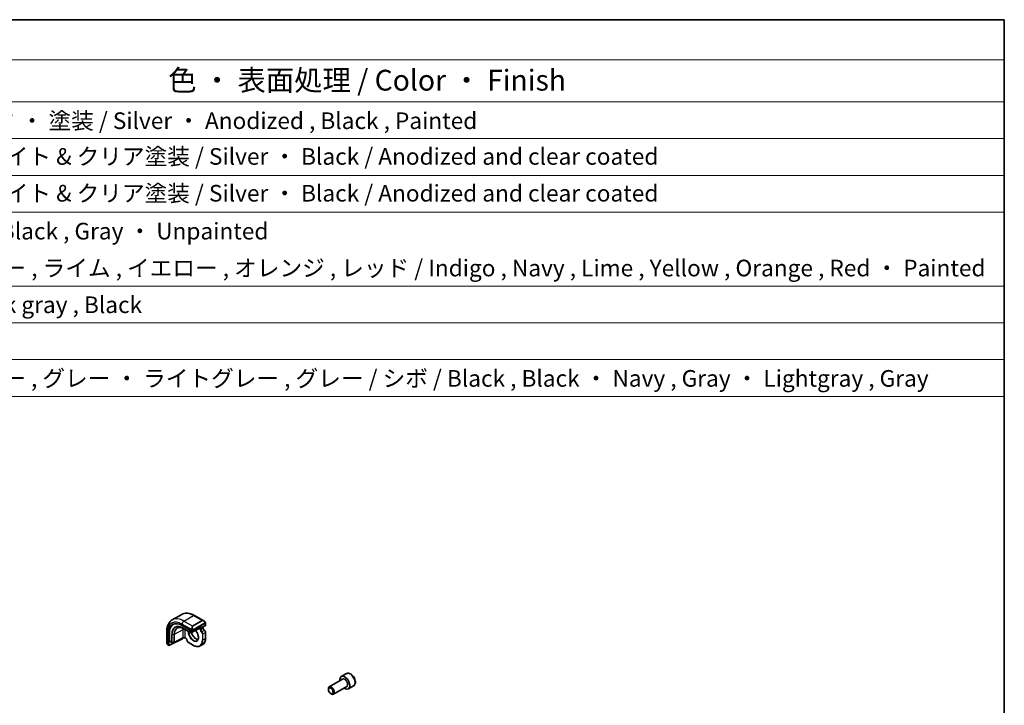
# Model space of a CAD drawing. Units: millimetres. Extents: x 72 to 9887, y 40 to 1445.
# Drawn here: x 1435 to 2027, y 1032 to 1445 of the extents above; entities that cross this region are included whole.
import ezdxf

# ---------------------------------------------------------------- set-up
doc = ezdxf.new("R2010")
doc.units = ezdxf.units.MM
doc.header["$LTSCALE"] = 5
for name, color, linetype, lineweight in [('Border (ISO)', 7, 'Continuous', 35), ('Symbol (ISO)', 7, 'Continuous', 18), ('Visible (ISO)', 7, 'Continuous', 35), ('Visible Narrow (ISO)', 7, 'Continuous', 25)]:
    doc.layers.add(name, color=color, linetype=linetype, lineweight=lineweight)
doc.styles.add('Note Text (TK)', font='MS PGothic.ttf')
doc.styles.add('Note Text (TK2)', font='MS PGothic.ttf')

# ---------------------------------------------------------------- blocks, each defined once
blk = doc.blocks.new('図面枠 tk図枠')
at = {"layer": 'Border (ISO)'}
for p, q in [((14.5, 289), (405.5, 289)), ((405.5, 289), (405.5, 8))]:
    blk.add_line(p, q, dxfattribs=at)
blk = doc.blocks.new('構成内容 _ Components')
at = {"layer": 'Symbol (ISO)'}
for p, q in [((405.5, 289), (85.05, 289)), ((405.5, 289), (405.5, 284.16)), ((405.5, 284.16), (85.05, 284.16)), ((405.5, 284.16), (405.5, 279.12)), ((405.5, 279.12), (85.05, 279.12)), ((405.5, 279.12), (405.5, 243.66)), ((405.5, 274.69), (85.05, 274.69)), ((405.5, 270.25), (85.05, 270.25)), ((405.5, 265.82), (85.05, 265.82)), ((405.5, 256.95), (85.05, 256.95)), ((405.5, 252.52), (85.05, 252.52)), ((405.5, 248.09), (85.05, 248.09)), ((405.5, 243.66), (85.05, 243.66))]:
    blk.add_line(p, q, dxfattribs=at)
at = {"layer": 'Symbol (ISO)', "color": 7, "attachment_point": 7}
for s, insert, char_height, style in [('色 ・ 表面処理 / Color ・ Finish', (304.82, 279.69), 2.5, 'Note Text (TK)'), ('シルバーアルマイト , ブラック ・ 塗装 / Silver ・ Anodized , Black , Painted', (249, 275.22), 2, 'Note Text (TK2)'), ('シルバー ・ ブラック / アルマイト & クリア塗装 / Silver ・ Black / Anodized and clear coated', (249, 270.92), 2, 'Note Text (TK2)'), ('シルバー ・ ブラック / アルマイト & クリア塗装 / Silver ・ Black / Anodized and clear coated', (249, 266.49), 2, 'Note Text (TK2)'), ('塗装無 ： ブラック , グレー / Black , Gray ・ Unpainted \u3000\u3000\u3000\u3000\u3000\u3000\u3000\u3000', (249.04, 261.93), 2, 'Note Text (TK2)'), ('塗装付 ： インディゴ , ネイビー , ライム , イエロー , オレンジ , レッド / Indigo , Navy , Lime , Yellow , Orange , Red ・ Painted', (249.04, 257.49), 2, 'Note Text (TK2)'), ('ダークグレー , ブラック / Dark gray , Black', (248.99, 253.07), 2, 'Note Text (TK2)'), ('ブラック , ブラック ・ ネイビー , グレー ・ ライトグレー , グレー / シボ / Black , Black ・ Navy , Gray ・ Lightgray , Gray', (249.01, 244.21), 2, 'Note Text (TK2)')]:
    blk.add_mtext(s, dxfattribs=dict(at, insert=insert, char_height=char_height, style=style))

msp = doc.modelspace()

# ---------------------------------------------------------------- linework, layer by layer
at = {"layer": 'Visible (ISO)'}
for p, q in [((1526.5674, 1083.8546), (1532.2243, 1087.1206)), ((1539.9743, 1086.5015), (1545.4882, 1083.318)), ((1532.5068, 1080.4769), (1538.7293, 1076.8843)), ((1539.0122, 1076.87), (1546.5075, 1080.4402)), ((1544.1619, 1078.8267), (1544.1619, 1079.323)), ((1545.2226, 1079.1248), (1545.2226, 1078.8338)), ((1546.5661, 1081.9336), (1546.5661, 1080.5118)), ((1523.2286, 1076.8334), (1523.2286, 1070.4664)), ((1524.4016, 1068.6122), (1524.4016, 1075.7974)), ((1524.7861, 1071.1663), (1524.7861, 1075.9837)), ((1533.529, 1078.5136), (1537.701, 1076.105)), ((1537.8956, 1076.102), (1541.7869, 1078.1917)), ((1546.5661, 1076.4272), (1546.5661, 1072.7509)), ((1523.8886, 1068.8408), (1524.4467, 1068.5186)), ((1524.5554, 1068.5234), (1532.7065, 1072.4723)), ((1524.8312, 1071.0727), (1526.2584, 1070.2487)), ((1526.3564, 1070.2219), (1527.6333, 1070.209)), ((1532.8196, 1072.973), (1527.7301, 1070.2329)), ((1532.8603, 1072.9938), (1532.8603, 1072.7101)), ((1534.6695, 1072.741), (1534.2917, 1072.9591)), ((1539.2657, 1068.536), (1536.082, 1070.3742)), ((1543.3657, 1068.1497), (1544.8506, 1069.007)), ((1631.498, 1051.5284), (1628.3161, 1049.6912)), ((1629.1203, 1048.1349), (1621.0528, 1043.4771)), ((1631.6203, 1043.8047), (1623.5528, 1039.1469)), ((1635.748, 1044.1671), (1632.5661, 1042.33)), ((1620.535, 1041.9319), (1620.535, 1042.3326)), ((1621.9558, 1039.4711), (1622.3028, 1039.2708))]:
    msp.add_line(p, q, dxfattribs=at)
for centre, start, end in [((1537.801, 1076.2782), 240, 298.2370098), ((1526.3584, 1070.4219), 240, 269.4226106), ((1527.6353, 1070.409), 269.4226106, 298.297482)]:
    msp.add_arc(centre, 0.2, start, end, dxfattribs=at)
for centre, major_axis, ratio, start_param, end_param in [((1532.5068, 1071.1179), (-5.7312, 9.9267), 0.57735027, 5.49778714, 7.06858347), ((1532.8603, 1071.322), (-5.7093, 9.8888), 0.57735027, 6.25216086, 7.06858347), ((1546.3661, 1080.5219), (-0.1999, 0.014), 0.52498709, 2.39283462, 3.17823278), ((1538.8707, 1076.9517), (0.1999, -0.014), 0.52498709, 3.96363094, 5.53442727), ((1524.5554, 1068.6867), (0.1142, 0.1647), 0.6252357, 2.40813926, 3.97893559), ((1524.9399, 1071.2408), (0.1142, 0.1647), 0.6252357, 2.40813926, 3.19353743), ((1532.7065, 1072.6356), (-0.1142, -0.1647), 0.6252357, 0.83734294, 2.40813926), ((1630.4411, 1046.0106), (2.125, -3.6806), 0.57735027, 5.34126391, 10.36669936), ((1622.3028, 1041.312), (1.25, -2.1651), 0.57735027, 5.49778714, 10.21017612)]:
    msp.add_ellipse(centre, major_axis=major_axis, ratio=ratio, start_param=start_param, end_param=end_param, dxfattribs=at)
msp.add_ellipse((1621.9558, 1041.1117), major_axis=(-1.0046, 1.7401), ratio=0.57735027, dxfattribs=at)
for points, knots in [([(1532.2243, 1087.1206), (1532.6693, 1087.3776), (1533.1495, 1087.5732), (1534.1492, 1087.8347), (1534.6685, 1087.9009), (1535.7216, 1087.9125), (1536.2556, 1087.8582), (1537.3247, 1087.6421), (1537.8601, 1087.4803), (1538.9239, 1087.0606), (1539.4526, 1086.8027), (1539.9743, 1086.5015)], [0.785398163, 0.785398163, 0.785398163, 0.785398163, 0.942477796, 0.942477796, 1.099557429, 1.099557429, 1.256637061, 1.256637061, 1.413716694, 1.413716694, 1.570796327, 1.570796327, 1.570796327, 1.570796327]), ([(1526.5674, 1083.8546), (1526.1224, 1083.5977), (1525.7129, 1083.2797), (1524.9865, 1082.5446), (1524.6696, 1082.1281), (1524.133, 1081.2218), (1523.913, 1080.7322), (1523.5656, 1079.6982), (1523.438, 1079.1537), (1523.2695, 1078.0226), (1523.2286, 1077.4358), (1523.2286, 1076.8334)], [5.497787144, 5.497787144, 5.497787144, 5.497787144, 5.654866776, 5.654866776, 5.811946409, 5.811946409, 5.969026042, 5.969026042, 6.126105675, 6.126105675, 6.283185307, 6.283185307, 6.283185307, 6.283185307]), ([(1529.5893, 1078.9875), (1529.7939, 1079.0943), (1530.0135, 1079.1746), (1530.4801, 1079.2806), (1530.727, 1079.3062), (1531.2436, 1079.3009), (1531.5133, 1079.2698), (1532.0692, 1079.1505), (1532.3555, 1079.0621), (1532.9372, 1078.8292), (1533.2327, 1078.6847), (1533.529, 1078.5136)], [0.810093386, 0.810093386, 0.810093386, 0.810093386, 0.962233974, 0.962233974, 1.114374563, 1.114374563, 1.266515151, 1.266515151, 1.418655739, 1.418655739, 1.570796327, 1.570796327, 1.570796327, 1.570796327]), ([(1545.2226, 1079.1248), (1545.2226, 1079.2113), (1545.2109, 1079.3005), (1545.1677, 1079.479), (1545.1361, 1079.5685), (1545.0819, 1079.6859), (1545.0667, 1079.7163), (1545.0504, 1079.7462)], [-1.570796327, -1.570796327, -1.570796327, -1.570796327, -1.256637061, -1.256637061, -0.942477796, -0.942477796, -0.830888118, -0.830888118, -0.830888118, -0.830888118]), ([(1545.4882, 1083.318), (1545.5559, 1083.279), (1545.6228, 1083.2349), (1545.7543, 1083.1376), (1545.8189, 1083.0843), (1545.9449, 1082.9698), (1546.0063, 1082.9084), (1546.125, 1082.7787), (1546.1823, 1082.7104), (1546.2919, 1082.5678), (1546.3441, 1082.4937), (1546.3935, 1082.4172)], [0.785398163, 0.785398163, 0.785398163, 0.785398163, 0.925335007, 0.925335007, 1.065271851, 1.065271851, 1.205208695, 1.205208695, 1.345145539, 1.345145539, 1.485082383, 1.485082383, 1.485082383, 1.485082383]), ([(1546.3935, 1082.4172), (1546.427, 1082.3653), (1546.4586, 1082.3118), (1546.4987, 1082.2327), (1546.51, 1082.2082), (1546.5293, 1082.1585), (1546.5377, 1082.1333), (1546.552, 1082.0794), (1546.5568, 1082.0505), (1546.5637, 1081.9931), (1546.5661, 1081.9639), (1546.5661, 1081.9336)], [0, 0, 0, 0, 0.0185613583, 0.0185613583, 0.0266145033, 0.0266145033, 0.0346222694, 0.0346222694, 0.044190828, 0.044190828, 0.0543700691, 0.0543700691, 0.0543700691, 0.0543700691]), ([(1532.8196, 1072.973), (1532.8896, 1073.0107), (1532.972, 1073.044), (1533.1553, 1073.0968), (1533.2563, 1073.116), (1533.4665, 1073.1368), (1533.5755, 1073.138), (1533.7888, 1073.1221), (1533.8929, 1073.1049), (1534.0838, 1073.0548), (1534.1706, 1073.0221), (1534.2611, 1072.9763), (1534.2767, 1072.9678), (1534.2917, 1072.9591)], [0.03490659, 0.03490659, 0.03490659, 0.03490659, 0.32249267, 0.32249267, 0.61613516, 0.61613516, 0.91393939, 0.91393939, 1.21202273, 1.21202273, 1.50636585, 1.50636585, 1.57079633, 1.57079633, 1.57079633, 1.57079633]), ([(1538.0974, 1076.2104), (1538.1509, 1076.0381), (1538.2123, 1075.8651), (1538.4494, 1075.2714), (1538.6626, 1074.8543), (1539.1573, 1074.0712), (1539.4388, 1073.7054), (1540.0396, 1073.0635), (1540.3588, 1072.7874), (1540.9991, 1072.3522), (1541.32, 1072.1928), (1541.7766, 1072.0494), (1541.9248, 1072.0173), (1542.0667, 1072.0009)], [6.69476167, 6.69476167, 6.69476167, 6.69476167, 6.82326921, 6.82326921, 7.1374436, 7.1374436, 7.45192559, 7.45192559, 7.76563466, 7.76563466, 8.07798314, 8.07798314, 8.23450153, 8.23450153, 8.23450153, 8.23450153]), ([(1540.5234, 1077.5132), (1540.5878, 1077.4422), (1540.6513, 1077.3692), (1540.9966, 1076.9546), (1541.2559, 1076.5763), (1541.701, 1075.7805), (1541.8866, 1075.363), (1542.1646, 1074.5334), (1542.2571, 1074.1215), (1542.3415, 1073.3476), (1542.3337, 1072.9856), (1542.2238, 1072.3475), (1542.1218, 1072.0721), (1541.841, 1071.6294), (1541.6624, 1071.4632), (1541.4522, 1071.3536)], [1.99668028, 1.99668028, 1.99668028, 1.99668028, 2.06589824, 2.06589824, 2.3798419, 2.3798419, 2.694256, 2.694256, 3.00803537, 3.00803537, 3.32041975, 3.32041975, 3.63368081, 3.63368081, 3.95168604, 3.95168604, 3.95168604, 3.95168604]), ([(1543.1891, 1078.7889), (1543.1741, 1078.7975), (1543.158, 1078.8043), (1543.1273, 1078.8127), (1543.1138, 1078.8153), (1543.0991, 1078.8168)], [5.497787144, 5.497787144, 5.497787144, 5.497787144, 5.647885459, 5.647885459, 5.751245818, 5.751245818, 5.751245818, 5.751245818]), ([(1544.1619, 1078.8267), (1544.1619, 1078.8172), (1544.1618, 1078.8076), (1544.1581, 1078.6851), (1544.1349, 1078.5721), (1544.1033, 1078.4735)], [0.1700439025, 0.1700439025, 0.1700439025, 0.1700439025, 0.172770363, 0.172770363, 0.205184736, 0.205184736, 0.205184736, 0.205184736]), ([(1545.9359, 1077.5586), (1545.8679, 1077.6018), (1545.7978, 1077.6579), (1545.6608, 1077.7926), (1545.594, 1077.8716), (1545.4723, 1078.0448), (1545.4174, 1078.1392), (1545.3265, 1078.3323), (1545.2905, 1078.431), (1545.2408, 1078.6205), (1545.2268, 1078.7114), (1545.2228, 1078.8072), (1545.2226, 1078.8206), (1545.2226, 1078.8338)], [4.76240984, 4.76240984, 4.76240984, 4.76240984, 5.05026028, 5.05026028, 5.34420508, 5.34420508, 5.64212578, 5.64212578, 5.94010986, 5.94010986, 6.23415522, 6.23415522, 6.28318531, 6.28318531, 6.28318531, 6.28318531]), ([(1546.5661, 1076.4272), (1546.5661, 1076.511), (1546.5551, 1076.5971), (1546.5145, 1076.7699), (1546.4848, 1076.8565), (1546.4095, 1077.0249), (1546.3639, 1077.1066), (1546.2598, 1077.2596), (1546.2014, 1077.3309), (1546.0751, 1077.4577), (1546.0073, 1077.5133), (1545.9359, 1077.5586)], [3.14159265, 3.14159265, 3.14159265, 3.14159265, 3.44574775, 3.44574775, 3.74990284, 3.74990284, 4.05405794, 4.05405794, 4.35821303, 4.35821303, 4.66236812, 4.66236812, 4.66236812, 4.66236812]), ([(1523.2286, 1070.4664), (1523.2286, 1070.3883), (1523.2333, 1070.3083), (1523.2518, 1070.1458), (1523.2656, 1070.0632), (1523.3019, 1069.8968), (1523.3243, 1069.813), (1523.3773, 1069.6453), (1523.4078, 1069.5615), (1523.4765, 1069.3954), (1523.5146, 1069.313), (1523.5561, 1069.2321)], [0.785398163, 0.785398163, 0.785398163, 0.785398163, 0.925335007, 0.925335007, 1.065271851, 1.065271851, 1.205208695, 1.205208695, 1.345145539, 1.345145539, 1.485082383, 1.485082383, 1.485082383, 1.485082383]), ([(1523.8886, 1068.8408), (1523.8708, 1068.8511), (1523.854, 1068.8622), (1523.813, 1068.8909), (1523.7887, 1068.9094), (1523.7457, 1068.9486), (1523.7271, 1068.9682), (1523.6869, 1069.0156), (1523.6659, 1069.0445), (1523.6312, 1069.0979), (1523.6163, 1069.1223), (1523.586, 1069.175), (1523.5708, 1069.2034), (1523.5561, 1069.2321)], [0, 0, 0, 0, 0.0069066798, 0.0069066798, 0.0172811446, 0.0172811446, 0.0255780755, 0.0255780755, 0.0361324554, 0.0361324554, 0.0446997753, 0.0446997753, 0.0543682311, 0.0543682311, 0.0543682311, 0.0543682311]), ([(1535.4172, 1071.4856), (1535.4138, 1071.5661), (1535.4003, 1071.6548), (1535.3521, 1071.8408), (1535.3171, 1071.9382), (1535.228, 1072.1302), (1535.1736, 1072.2249), (1535.0518, 1072.4002), (1534.9843, 1072.4808), (1534.8451, 1072.6186), (1534.7734, 1072.6761), (1534.6924, 1072.7274), (1534.6809, 1072.7344), (1534.6695, 1072.741)], [3.19161351, 3.19161351, 3.19161351, 3.19161351, 3.47946395, 3.47946395, 3.77340875, 3.77340875, 4.07132945, 4.07132945, 4.36931353, 4.36931353, 4.66335889, 4.66335889, 4.71238898, 4.71238898, 4.71238898, 4.71238898]), ([(1536.082, 1070.3742), (1536.0094, 1070.4161), (1535.9402, 1070.4686), (1535.8109, 1070.5902), (1535.7507, 1070.6592), (1535.6426, 1070.8086), (1535.5946, 1070.889), (1535.5142, 1071.0556), (1535.4817, 1071.1418), (1535.435, 1071.3146), (1535.4207, 1071.4011), (1535.4172, 1071.4856)], [4.71238898, 4.71238898, 4.71238898, 4.71238898, 5.01654407, 5.01654407, 5.32069917, 5.32069917, 5.62485426, 5.62485426, 5.92900936, 5.92900936, 6.23316445, 6.23316445, 6.23316445, 6.23316445]), ([(1543.3657, 1068.1497), (1543.1458, 1068.0227), (1542.9086, 1067.9258), (1542.4078, 1067.7949), (1542.1444, 1067.7607), (1541.5993, 1067.7547), (1541.3177, 1067.7828), (1540.7432, 1067.899), (1540.4503, 1067.987), (1539.8599, 1068.2199), (1539.5623, 1068.3648), (1539.2657, 1068.536)], [3.926990817, 3.926990817, 3.926990817, 3.926990817, 4.08407045, 4.08407045, 4.241150082, 4.241150082, 4.398229715, 4.398229715, 4.555309348, 4.555309348, 4.71238898, 4.71238898, 4.71238898, 4.71238898]), ([(1546.5661, 1072.7509), (1546.5661, 1072.4084), (1546.5427, 1072.0782), (1546.4492, 1071.4505), (1546.379, 1071.1528), (1546.1924, 1070.5972), (1546.0759, 1070.3393), (1545.7981, 1069.8702), (1545.6369, 1069.6591), (1545.2731, 1069.291), (1545.0705, 1069.134), (1544.8506, 1069.007)], [3.141592654, 3.141592654, 3.141592654, 3.141592654, 3.298672286, 3.298672286, 3.455751919, 3.455751919, 3.612831552, 3.612831552, 3.769911184, 3.769911184, 3.926990817, 3.926990817, 3.926990817, 3.926990817]), ([(1635.748, 1044.1671), (1635.9778, 1044.2998), (1636.1757, 1044.4855), (1636.4984, 1044.9458), (1636.6162, 1045.2257), (1636.7696, 1045.8741), (1636.7919, 1046.2505), (1636.731, 1047.0488), (1636.6435, 1047.4722), (1636.3708, 1048.3126), (1636.1863, 1048.7294), (1635.7402, 1049.5184), (1635.4792, 1049.8908), (1634.9022, 1050.5584), (1634.5863, 1050.8534), (1633.9222, 1051.3356), (1633.5739, 1051.5222), (1632.8791, 1051.7507), (1632.5313, 1051.7965), (1631.9498, 1051.728), (1631.711, 1051.6513), (1631.498, 1051.5284)], [3.92699082, 3.92699082, 3.92699082, 3.92699082, 4.1895994, 4.1895994, 4.47643407, 4.47643407, 4.80426426, 4.80426426, 5.14446199, 5.14446199, 5.4820028, 5.4820028, 5.8178079, 5.8178079, 6.1550536, 6.1550536, 6.49520252, 6.49520252, 6.82517478, 6.82517478, 7.06858347, 7.06858347, 7.06858347, 7.06858347])]:
    msp.add_open_spline(points, degree=3, knots=knots, dxfattribs=at)
at = {"layer": 'Visible Narrow (ISO)'}
for p, q in [((1533.5674, 1083.1612), (1539.2243, 1086.4272)), ((1539.2243, 1086.4272), (1544.469, 1083.3992)), ((1532.5068, 1081.3241), (1538.6612, 1077.7709)), ((1537.0323, 1076.5844), (1532.8603, 1078.9931)), ((1538.8122, 1080.1332), (1533.5674, 1083.1612)), ((1544.469, 1083.3992), (1538.8122, 1080.1332)), ((1538.9122, 1080.0276), (1544.569, 1083.2936)), ((1546.3442, 1082.0603), (1539.0926, 1077.8736)), ((1539.134, 1077.7342), (1546.3856, 1081.9209)), ((1544.1033, 1079.2951), (1544.1033, 1078.4735)), ((1544.1033, 1078.4735), (1545.164, 1079.0431)), ((1545.164, 1079.0431), (1545.164, 1078.7521)), ((1546.5075, 1081.8519), (1546.5075, 1080.4402)), ((1523.6679, 1069.1145), (1523.6679, 1076.221)), ((1524.4016, 1075.7974), (1524.7861, 1075.9837)), ((1526.217, 1075.1576), (1526.217, 1070.3402)), ((1526.3549, 1070.3064), (1526.3549, 1075.1238)), ((1527.6318, 1075.1109), (1526.3549, 1075.1238)), ((1527.6318, 1075.1109), (1527.6318, 1070.2936)), ((1532.8612, 1077.882), (1527.7717, 1075.1419)), ((1527.7717, 1070.3246), (1527.7717, 1075.1419)), ((1532.8612, 1073.0647), (1527.7717, 1070.3246)), ((1532.8612, 1077.882), (1532.8612, 1073.0647)), ((1532.9, 1078.9026), (1537.0719, 1076.4939)), ((1533.5273, 1078.5147), (1532.9, 1078.9026)), ((1537.6992, 1076.106), (1533.5273, 1078.5147)), ((1534.2503, 1073.0507), (1534.2503, 1077.868)), ((1534.6281, 1072.8325), (1534.2503, 1073.0507)), ((1537.0323, 1077.8641), (1537.0323, 1076.5844)), ((1537.0719, 1076.4939), (1537.6992, 1076.106)), ((1537.3151, 1076.5844), (1537.3151, 1077.7008)), ((1537.9424, 1076.1965), (1537.3151, 1076.5844)), ((1540.6433, 1077.647), (1537.9424, 1076.1965)), ((1538.7293, 1077.5245), (1538.7293, 1076.8843)), ((1539.0122, 1076.87), (1539.0122, 1077.5245)), ((1542.801, 1078.6747), (1543.3962, 1078.3311)), ((1543.3962, 1078.3311), (1543.3962, 1077.8948)), ((1545.164, 1078.7521), (1543.6791, 1077.8948)), ((1543.6791, 1077.8948), (1543.6791, 1078.3311)), ((1545.8357, 1077.5488), (1544.3508, 1076.6915)), ((1544.7397, 1075.4882), (1544.7397, 1071.8119)), ((1545.0226, 1075.4882), (1546.5075, 1076.3455)), ((1545.0226, 1071.8119), (1545.0226, 1075.4882)), ((1546.5075, 1076.3455), (1546.5075, 1072.6692)), ((1524.4016, 1068.6122), (1523.8472, 1068.9323)), ((1526.217, 1070.3402), (1524.7861, 1071.1663)), ((1527.6318, 1070.2936), (1526.3549, 1070.3064)), ((1539.2243, 1068.6276), (1536.0405, 1070.4657)), ((1545.0226, 1071.8119), (1546.5075, 1072.6692))]:
    msp.add_line(p, q, dxfattribs=at)
for centre, major_axis, ratio, start_param, end_param in [((1533.5674, 1071.7303), (-7, 12.1244), 0.57735027, 5.49778714, 6.28318531), ((1539.2243, 1074.9963), (-7, 12.1244), 0.57735027, 5.49778714, 6.28318531), ((1539.2243, 1085.2025), (0.75, 1.299), 0.57735027, 0, 0.78539816), ((1532.5068, 1071.1179), (-6.25, 10.8253), 0.57735027, 5.49778714, 7.06858347), ((1532.8603, 1071.322), (-4.6975, 8.1364), 0.57735027, 5.49778714, 7.06858347), ((1532.9, 1071.3449), (-4.6281, 8.0161), 0.57735027, 5.49778714, 7.06858347), ((1533.5273, 1071.7071), (-4.1688, 7.2205), 0.57735027, 5.49778714, 7.06858347), ((1533.6241, 1071.763), (-4.1383, 7.1677), 0.57735027, 6.25849008, 7.06858347), ((1533.5674, 1081.9365), (-0.75, -1.299), 0.57735027, 3.92699082, 5.49778714), ((1533.0017, 1079.0747), (-0.1, -0.1732), 0.57735027, 5.49778714, 6.26573201), ((1539.7314, 1078.3777), (-0.8749, 1.7792), 0.61689303, 0.04111586, 1.52619825), ((1539.8314, 1078.4354), (-0.9192, 1.5922), 0.57735027, 0, 1.48508238), ((1538.8122, 1079.9699), (-0.1, 0.1732), 0.57735027, 4.71238898, 5.49778714), ((1545.3882, 1081.6437), (-0.8749, 1.7792), 0.61689303, 5.53890301, 6.32430117), ((1544.469, 1083.2359), (-0.1, 0.1732), 0.57735027, 4.71238898, 5.49778714), ((1545.4882, 1081.7014), (-0.9192, 1.5922), 0.57735027, 4.79810292, 6.28318531), ((1544.4569, 1079.4514), (0.4945, -0.8694), 0.58136281, 0.78930538, 1.53946064), ((1545.0226, 1079.1248), (0.2, 0), 0.57735027, 5.49778714, 6.28318531), ((1546.2254, 1082.3088), (0.168, 0.1085), 0.03501395, 5.32700046, 6.28318531), ((1546.2442, 1082.0026), (-0.1, 0.1732), 0.57735027, 3.92699082, 4.71238898), ((1546.3661, 1081.9336), (0.2, 0), 0.57735027, 5.49778714, 6.28318531), ((1524.7286, 1076.8334), (-1.5, 0), 0.57735027, 0, 0.78539816), ((1526.3584, 1075.2392), (0.2, 0), 0.57735027, 3.92699082, 4.69493569), ((1527.6353, 1075.2263), (-0.2, 0), 0.57735027, 1.55334303, 2.32128791), ((1532.7248, 1073.1491), (0.0948, -0.1761), 0.55684933, 0, 0.80225273), ((1538.5419, 1074.6023), (4.0169, -6.9574), 0.57735027, 3.77686912, 3.92699082), ((1533.5432, 1077.4598), (-1, 0), 0.57735027, 3.92699082, 5.46288056), ((1533.5432, 1072.6424), (-1, 0), 0.57735027, 3.92699082, 5.46288056), ((1533.629, 1078.6868), (-0.1, -0.1732), 0.57735027, 6.26573201, 6.28318531), ((1539.2243, 1074.9963), (-3.5172, 6.0919), 0.57735027, 0.74547895, 0.78539816), ((1534.3917, 1073.1323), (-0.1, -0.1732), 0.57735027, 5.49778714, 6.28318531), ((1539.2243, 1074.9963), (2.2349, -3.871), 0.57735027, 3.86414367, 8.20307424), ((1539.3706, 1075.0808), (2.135, -3.6979), 0.57735027, 3.90971807, 6.25849008), ((1537.1737, 1076.6661), (-0.2, 0), 0.57735027, 0.78539816, 2.35619449), ((1537.1737, 1076.6661), (-0.1, -0.1732), 0.57735027, 5.49778714, 6.26573201), ((1537.1737, 1076.6661), (-0.1052, -0.1701), 0.81637222, 0.02467642, 1.59547275), ((1537.801, 1076.2782), (-0.1052, -0.1701), 0.81637222, 0.02467642, 1.59547275), ((1537.801, 1076.2782), (-0.1, -0.1732), 0.57735027, 6.26573201, 6.28318531), ((1537.801, 1076.2782), (0.0946, -0.1762), 0.5971478, 0, 0.80347144), ((1540.8556, 1075.9381), (2.1716, -3.7614), 0.57735027, 4.33085956, 5.89949798), ((1538.7368, 1077.9852), (0.1779, 0.0913), 0.03501395, 0.95618485, 2.46640942), ((1538.8707, 1077.6061), (-0.2, 0), 0.57735027, 0.78539816, 2.35619449), ((1538.9926, 1077.8159), (0.1, -0.1732), 0.57735027, 0.78539816, 1.57079633), ((1542.6891, 1077.9228), (0.5, 0.866), 0.57735027, 5.49778714, 6.28318531), ((1542.8305, 1077.8412), (0.6, 1.0392), 0.57735027, 5.49778714, 6.44935649), ((1543.5376, 1078.4127), (0.2, 0), 0.57735027, 3.92699082, 5.49778714), ((1544.2447, 1077.4049), (0.6, -1.0392), 0.57735027, 3.92699082, 5.44776629), ((1543.5376, 1077.9765), (0.2, 0), 0.57735027, 3.92699082, 5.49778714), ((1544.3862, 1077.4866), (-0.5, 0.866), 0.57735027, 0.78539816, 2.30617363), ((1544.3437, 1076.5325), (0.1072, 0.1688), 0.54776062, 0.8091883, 2.37998463), ((1544.174, 1075.8148), (0.4, -0.6928), 0.57735027, 0.78539816, 2.30617363), ((1544.3155, 1075.8964), (-0.5, 0.866), 0.57735027, 3.92699082, 5.44776629), ((1544.8811, 1075.5698), (0.2, 0), 0.57735027, 3.92699082, 5.49778714), ((1545.0226, 1078.8338), (0.2, 0), 0.57735027, 5.49778714, 6.28318531), ((1545.8711, 1078.3439), (0.5, -0.866), 0.57735027, 3.92699082, 5.44776629), ((1545.8287, 1077.3898), (0.1072, 0.1688), 0.54776062, 0, 0.8091883), ((1545.8004, 1076.7538), (0.5, -0.866), 0.57735027, 0.78539816, 2.30617363), ((1546.3661, 1076.4272), (0.2, 0), 0.57735027, 5.49778714, 6.28318531), ((1524.7286, 1069.7158), (-1.1034, 1.6472), 0.61689303, 0.7442823, 1.44396652), ((1523.734, 1069.3234), (-0.1779, -0.0913), 0.03501395, 5.72914558, 6.28318544), ((1523.9886, 1069.014), (-0.1, -0.1732), 0.57735027, 5.49778714, 6.28318531), ((1526.3584, 1070.4219), (-0.2, 0), 0.57735027, 0.78539816, 1.55334303), ((1526.3584, 1070.4219), (-0.1, -0.1732), 0.57735027, 5.49778714, 6.28318531), ((1526.3584, 1070.4219), (-0.002, -0.2), 0.01424983, 5.32794049, 6.28318531), ((1527.6353, 1070.409), (-0.2, 0), 0.57735027, 1.55334303, 2.32128791), ((1527.6353, 1070.409), (-0.002, -0.2), 0.01424983, 5.32794049, 6.28318531), ((1527.6353, 1070.409), (0.0948, -0.1761), 0.55684933, 0, 0.80225273), ((1534.6281, 1071.8527), (-0.6, 1.0392), 0.57735027, 3.97701167, 5.49778714), ((1534.7695, 1072.9142), (-0.1, -0.1732), 0.57735027, 5.49778714, 6.28318531), ((1535.617, 1071.4941), (-0.1998, -0.0085), 0.54776062, 0, 0.76160803), ((1536.0405, 1071.1189), (-0.4, 0.6928), 0.57735027, 0.83541902, 2.35619449), ((1536.182, 1070.5474), (-0.1, -0.1732), 0.57735027, 5.49778714, 6.28318531), ((1539.2243, 1074.9963), (3.9, -6.755), 0.57735027, 5.49778714, 7.06858347), ((1539.3657, 1068.7092), (-0.1, -0.1732), 0.57735027, 5.49778714, 6.28318531), ((1539.3657, 1075.0779), (4, -6.9282), 0.57735027, 0, 0.78539816), ((1544.8811, 1071.8936), (0.2, 0), 0.57735027, 3.92699082, 5.49778714), ((1540.8506, 1075.9352), (4, -6.9282), 0.57735027, 0, 0.78539816), ((1546.3661, 1072.7509), (0.2, 0), 0.57735027, 5.49778714, 6.28318531), ((1633.623, 1047.8477), (-2.125, 3.6806), 0.57735027, 3.14159265, 6.28318531), ((1630.4411, 1046.0106), (1.3, -2.2517), 0.57735027, 6.00493848, 9.70302478), ((1630.3703, 1045.9698), (-1.25, 2.1651), 0.57735027, 3.14159265, 6.28318531)]:
    msp.add_ellipse(centre, major_axis=major_axis, ratio=ratio, start_param=start_param, end_param=end_param, dxfattribs=at)
for points, knots in [([(1546.3254, 1082.3665), (1546.3772, 1082.2863), (1546.427, 1082.1306), (1546.3759, 1082.0822), (1546.3672, 1082.0739), (1546.3557, 1082.067), (1546.3442, 1082.0603)], [0, 0, 0, 0, 0.85463413, 0.85463413, 0.85463413, 1, 1, 1, 1]), ([(1546.3856, 1081.9209), (1546.4344, 1081.9491), (1546.4993, 1081.9385), (1546.5062, 1081.8817), (1546.5074, 1081.8719), (1546.5075, 1081.8616), (1546.5075, 1081.8519)], [0, 0, 0, 0, 0.8529857, 0.8529857, 0.8529857, 1, 1, 1, 1]), ([(1539.0926, 1077.8736), (1539.0378, 1077.842), (1538.9633, 1077.8641), (1538.9011, 1077.9409), (1538.8735, 1077.9749), (1538.8525, 1078.0124), (1538.8368, 1078.043)], [0, 0, 0, 0, 0.6929293, 0.6929293, 0.6929293, 1, 1, 1, 1]), ([(1539.0122, 1077.5245), (1539.0122, 1077.5809), (1539.0546, 1077.6792), (1539.1077, 1077.7176), (1539.1168, 1077.7242), (1539.1257, 1077.7294), (1539.134, 1077.7342)], [0, 0, 0, 0, 0.85402875, 0.85402875, 0.85402875, 1, 1, 1, 1])]:
    msp.add_open_spline(points, degree=3, knots=knots, dxfattribs=at)
for points in [[(1538.5959, 1077.9179), (1538.6027, 1077.9032), (1538.6549, 1077.7855), (1538.6612, 1077.7709)], [(1538.6612, 1077.7709), (1538.6755, 1077.7374), (1538.7293, 1077.5546), (1538.7293, 1077.5245)], [(1523.6679, 1069.1145), (1523.6583, 1069.1273), (1523.5889, 1069.235), (1523.581, 1069.249)], [(1523.8472, 1068.9323), (1523.8211, 1068.9474), (1523.6898, 1069.0854), (1523.6679, 1069.1145)]]:
    msp.add_open_spline(points, degree=3, dxfattribs=at)

# ---------------------------------------------------------------- block references
at = {"xscale": 5, "yscale": 5, "zscale": 5}
msp.add_blockref('図面枠 tk図枠', (0, 0), dxfattribs=at)
at = {"layer": 'Symbol (ISO)', "xscale": 5, "yscale": 5, "zscale": 5}
msp.add_blockref('構成内容 _ Components', (0, 0), dxfattribs=at)

doc.saveas('drawing.dxf')
